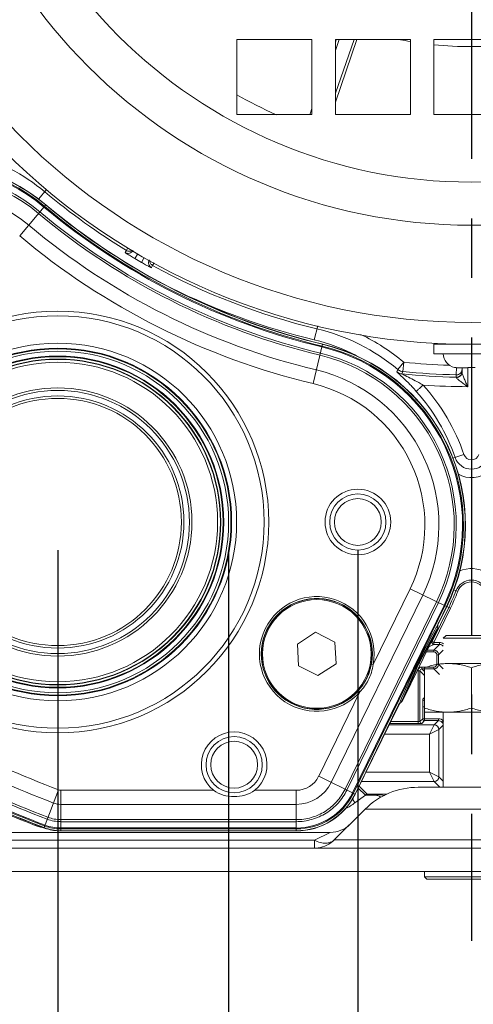
# Model space of a CAD drawing. Units: millimetres. Extents: x 1149 to 3228, y 2257 to 3727.
# Drawn here: x 2406 to 2454, y 2793 to 2898 of the extents above; entities that cross this region are included whole.
import ezdxf

# ---------------------------------------------------------------- set-up
doc = ezdxf.new("R2010")
doc.units = ezdxf.units.MM
doc.linetypes.add('CENTER', pattern=[50.8, 31.75, -6.35, 6.35, -6.35])
for name, color, linetype, lineweight in [('中心线层', 7, 'CENTER', 25), ('标注层', 7, 'Continuous', 25), ('粗实线', 7, 'Continuous', 20)]:
    doc.layers.add(name, color=color, linetype=linetype, lineweight=lineweight)
doc.styles.get("Standard").update_dxf_attribs({"font": 'gbenor.shx', "bigfont": 'gbcbig.shx'})
doc.dimstyles.get("Standard").update_dxf_attribs({"dimscale": 6, "dimtxt": 2.5, "dimasz": 2, "dimexe": 1.5, "dimexo": 0.5, "dimtad": 1, "dimdsep": 46, "dimtxsty": 'Standard', "dimcen": 0.09, "dimadec": 0, "dimazin": 0, "dimtp": 0.01, "dimtm": 0.01, "dimtfac": 1, "dimtofl": 0, "dimtmove": 0, "dimatfit": 3, "dimfxl": 1, "dimtolj": 1, "dimlwd": 25, "dimlwe": 25, "dimarcsym": 0})

# ---------------------------------------------------------------- blocks, each defined once
blk = doc.blocks.new('*D17')
at = {"layer": 'Defpoints', "color": 0, "transparency": 16777216}
for p in [(2377.74, 2844.75), (2441.74, 2844.75), (2441.74, 2725.11)]:
    blk.add_point(p, dxfattribs=at)
at = {"layer": '标注层', "color": 0, "lineweight": 25, "transparency": 16777216}
for p, q in [((2377.74, 2841.75), (2377.74, 2716.11)), ((2441.74, 2841.75), (2441.74, 2716.11)), ((2377.74, 2725.11), (2342.49, 2725.11)), ((2429.74, 2725.11), (2389.74, 2725.11))]:
    blk.add_line(p, q, dxfattribs=at)
at = {"layer": '标注层', "color": 0, "transparency": 16777216}
for points in [[(2389.74, 2727.11), (2389.74, 2723.11), (2377.74, 2725.11)], [(2429.74, 2727.11), (2429.74, 2723.11), (2441.74, 2725.11)]]:
    blk.add_solid(points, dxfattribs=at)
at = {"layer": '标注层', "color": 0, "lineweight": 18, "transparency": 16777216, "insert": (2354.11, 2736.36), "char_height": 15, "attachment_point": 5}
blk.add_mtext('\\A1;64', dxfattribs=at)
blk = doc.blocks.new('*D5')
at = {"layer": 'Defpoints', "color": 0, "transparency": 16777216}
for p in [(2391.52, 2844.75), (2427.96, 2844.75), (2427.96, 2760.9)]:
    blk.add_point(p, dxfattribs=at)
at = {"layer": '标注层', "color": 0, "lineweight": 25, "transparency": 16777216}
for p, q in [((2391.52, 2841.75), (2391.52, 2751.9)), ((2427.96, 2841.75), (2427.96, 2751.9)), ((2391.52, 2760.9), (2346.52, 2760.9)), ((2415.96, 2760.9), (2403.52, 2760.9))]:
    blk.add_line(p, q, dxfattribs=at)
at = {"layer": '标注层', "color": 0, "transparency": 16777216}
for points in [[(2403.52, 2762.9), (2403.52, 2758.9), (2391.52, 2760.9)], [(2415.96, 2762.9), (2415.96, 2758.9), (2427.96, 2760.9)]]:
    blk.add_solid(points, dxfattribs=at)
at = {"layer": '标注层', "color": 0, "lineweight": 18, "transparency": 16777216, "insert": (2359.1, 2772.16), "char_height": 15, "attachment_point": 5}
blk.add_mtext('\\A1;G1{\\H0.42x;\\S1/4;}', dxfattribs=at)
blk = doc.blocks.new('*D23')
at = {"layer": 'Defpoints', "color": 0, "transparency": 16777216}
for p in [(2409.74, 2844.75), (2497.96, 2844.75), (2497.96, 2697.28)]:
    blk.add_point(p, dxfattribs=at)
at = {"layer": '标注层', "color": 0, "lineweight": 25, "transparency": 16777216}
for p, q in [((2409.74, 2841.75), (2409.74, 2688.28)), ((2497.96, 2841.75), (2497.96, 2688.28)), ((2421.74, 2697.28), (2485.96, 2697.28))]:
    blk.add_line(p, q, dxfattribs=at)
at = {"layer": '标注层', "color": 0, "transparency": 16777216}
for points in [[(2421.74, 2699.28), (2421.74, 2695.28), (2409.74, 2697.28)], [(2485.96, 2699.28), (2485.96, 2695.28), (2497.96, 2697.28)]]:
    blk.add_solid(points, dxfattribs=at)
at = {"layer": '标注层', "color": 0, "lineweight": 18, "transparency": 16777216, "insert": (2453.85, 2708.53), "char_height": 15, "attachment_point": 5}
blk.add_mtext('\\A1;88', dxfattribs=at)

msp = doc.modelspace()

# ---------------------------------------------------------------- linework, layer by layer
at = {"layer": '中心线层', "color": 1}
msp.add_line((2453.846, 3067.641), (2453.846, 2800.085), dxfattribs=at)
at = {"layer": '粗实线', "color": 0, "linetype": 'Continuous', "lineweight": 20}
for p, q in [((2436.846, 2896.208), (2428.846, 2896.208)), ((2428.846, 2896.208), (2428.846, 2888.208)), ((2436.846, 2888.208), (2436.846, 2896.208)), ((2447.346, 2896.208), (2439.346, 2896.208)), ((2439.346, 2895.06), (2439.748, 2896.208)), ((2439.346, 2890.482), (2441.352, 2896.208)), ((2439.346, 2896.208), (2439.346, 2888.208)), ((2439.346, 2889.542), (2441.645, 2896.208)), ((2439.439, 2896.175), (2439.346, 2895.914)), ((2447.346, 2888.208), (2447.346, 2896.208)), ((2457.846, 2896.208), (2449.846, 2896.208)), ((2449.846, 2896.208), (2449.846, 2888.208)), ((2436.637, 2888.282), (2436.611, 2888.208)), ((2436.846, 2888.871), (2436.637, 2888.282)), ((2428.846, 2888.208), (2436.846, 2888.208)), ((2439.346, 2888.208), (2447.346, 2888.208)), ((2449.846, 2888.208), (2457.846, 2888.208)), ((2408.55, 2880.206), (2407.72, 2879.216)), ((2405.68, 2875.268), (2408.452, 2878.573)), ((2417.062, 2873.723), (2416.932, 2873.498)), ((2417.07, 2873.736), (2417.062, 2873.723)), ((2417.218, 2873.984), (2417.07, 2873.736)), ((2417.956, 2872.851), (2418.259, 2873.368)), ((2418.655, 2872.447), (2418.952, 2872.968)), ((2419.727, 2871.884), (2419.857, 2872.109)), ((2419.857, 2872.109), (2420.015, 2872.391)), ((2437.453, 2865.682), (2437.094, 2864.184)), ((2436.976, 2859.512), (2437.98, 2863.708)), ((2457.846, 2863.708), (2449.846, 2863.708)), ((2449.846, 2863.708), (2449.846, 2862.708)), ((2457.846, 2862.708), (2449.846, 2862.708)), ((2445.889, 2860.786), (2445.994, 2861.025)), ((2445.994, 2861.025), (2446.635, 2861.791)), ((2446.536, 2860.796), (2446.635, 2861.791)), ((2452.036, 2861.24), (2452.036, 2861.25)), ((2452.233, 2860.451), (2452.244, 2861.247)), ((2452.401, 2861.208), (2453.446, 2861.208)), ((2452.846, 2861.208), (2452.846, 2860.75)), ((2453.446, 2859.185), (2453.446, 2861.237)), ((2445.893, 2860.778), (2445.889, 2860.786)), ((2446.201, 2860.483), (2446.112, 2860.566)), ((2446.257, 2860.432), (2446.201, 2860.483)), ((2446.433, 2860.555), (2446.536, 2860.796)), ((2446.78, 2860.379), (2446.681, 2860.428)), ((2452.233, 2860.201), (2452.233, 2860.451)), ((2452.234, 2860.169), (2452.233, 2860.201)), ((2453.049, 2851.956), (2451.873, 2851.552)), ((2448.658, 2836.966), (2438.906, 2816.973)), ((2443.375, 2829.555), (2447.31, 2837.624)), ((2451.188, 2835.733), (2447.31, 2837.624)), ((2451.967, 2837.501), (2452.381, 2837.345)), ((2440.372, 2816.258), (2450.124, 2836.251)), ((2440.567, 2816.163), (2450.318, 2836.156)), ((2450.926, 2835.86), (2441.174, 2815.867)), ((2451.018, 2835.815), (2441.267, 2815.821)), ((2451.605, 2835.549), (2451.215, 2835.738)), ((2451.425, 2835.636), (2449.646, 2831.99)), ((2451.605, 2835.549), (2449.826, 2831.902)), ((2450.256, 2833.77), (2451.208, 2835.723)), ((2451.188, 2835.733), (2450.362, 2834.041)), ((2450.143, 2833.581), (2450.185, 2833.66)), ((2450.185, 2833.66), (2450.263, 2833.807)), ((2450.252, 2833.711), (2450.256, 2833.771)), ((2450.261, 2833.619), (2450.252, 2833.711)), ((2450.256, 2833.771), (2450.263, 2833.807)), ((2437.238, 2832.986), (2435.301, 2831.728)), ((2439.295, 2831.938), (2437.238, 2832.986)), ((2450.02, 2832.89), (2446.709, 2826.102)), ((2448.402, 2830.315), (2449.64, 2832.638)), ((2448.644, 2830.367), (2450.02, 2832.89)), ((2448.694, 2830.611), (2449.948, 2832.929)), ((2449.64, 2832.638), (2449.951, 2833.222)), ((2449.948, 2832.929), (2450.265, 2833.516)), ((2449.951, 2833.222), (2450.099, 2833.498)), ((2450.02, 2832.89), (2450.072, 2833.009)), ((2450.072, 2833.009), (2450.241, 2833.423)), ((2450.099, 2833.498), (2450.143, 2833.581)), ((2450.265, 2833.592), (2450.261, 2833.619)), ((2450.265, 2833.516), (2450.265, 2833.592)), ((2451.146, 2832.658), (2450.846, 2832.358)), ((2456.546, 2832.658), (2451.146, 2832.658)), ((2435.301, 2831.728), (2435.422, 2829.422)), ((2439.416, 2829.631), (2439.295, 2831.938)), ((2449.826, 2831.702), (2449.313, 2831.442)), ((2449.646, 2831.99), (2449.559, 2831.945)), ((2449.646, 2831.99), (2449.826, 2831.902)), ((2450.457, 2831.902), (2449.826, 2831.902)), ((2449.826, 2831.902), (2449.826, 2831.702)), ((2450.457, 2831.702), (2449.826, 2831.702)), ((2449.852, 2831.097), (2450.457, 2831.702)), ((2450.457, 2831.902), (2450.457, 2831.702)), ((2456.846, 2832.358), (2450.846, 2832.358)), ((2448.382, 2830.034), (2448.694, 2830.611)), ((2449.852, 2830.897), (2449.048, 2830.897)), ((2449.852, 2831.097), (2449.145, 2831.097)), ((2449.852, 2830.897), (2449.852, 2831.097)), ((2450.152, 2830.597), (2450.351, 2830.597)), ((2450.152, 2829.586), (2450.152, 2830.597)), ((2450.351, 2830.597), (2450.846, 2831.092)), ((2450.351, 2829.586), (2450.351, 2830.597)), ((2437.479, 2828.374), (2439.416, 2829.631)), ((2443.375, 2829.555), (2443.178, 2829.592)), ((2448.37, 2829.865), (2448.644, 2830.367)), ((2450.152, 2829.586), (2450.351, 2829.586)), ((2450.351, 2829.586), (2450.846, 2829.092)), ((2451.346, 2829.658), (2456.346, 2829.658)), ((2435.422, 2829.422), (2437.479, 2828.374)), ((2446.632, 2826.132), (2447.689, 2828.55)), ((2446.674, 2826.557), (2447.742, 2828.963)), ((2446.709, 2826.102), (2447.85, 2828.74)), ((2447.689, 2828.55), (2447.952, 2829.152)), ((2447.85, 2828.74), (2448.077, 2829.265)), ((2448.152, 2828.887), (2448.351, 2828.887)), ((2448.152, 2828.887), (2448.152, 2823.257)), ((2448.846, 2828.392), (2448.351, 2828.887)), ((2448.351, 2823.467), (2448.351, 2828.887)), ((2448.551, 2829.287), (2449.852, 2829.287)), ((2448.551, 2829.287), (2448.551, 2829.087)), ((2448.551, 2829.087), (2449.852, 2829.087)), ((2448.846, 2828.792), (2448.551, 2829.087)), ((2448.846, 2829.211), (2448.846, 2824.458)), ((2449.852, 2829.287), (2449.852, 2829.087)), ((2449.852, 2829.087), (2450.457, 2828.481)), ((2453.846, 2829.211), (2453.846, 2824.904)), ((2437.558, 2817.63), (2441.949, 2826.631)), ((2441.949, 2826.631), (2441.799, 2826.764)), ((2446.406, 2825.952), (2446.674, 2826.557)), ((2441.456, 2815.729), (2446.161, 2825.375)), ((2446.137, 2825.346), (2446.204, 2825.498)), ((2446.137, 2825.346), (2446.161, 2825.375)), ((2446.204, 2825.498), (2446.241, 2825.58)), ((2446.241, 2825.58), (2446.279, 2825.666)), ((2446.279, 2825.666), (2446.406, 2825.952)), ((2446.283, 2825.463), (2446.342, 2825.502)), ((2446.367, 2825.524), (2446.404, 2825.61)), ((2446.367, 2825.524), (2446.414, 2825.581)), ((2446.404, 2825.61), (2446.632, 2826.132)), ((2446.426, 2825.6), (2446.46, 2825.659)), ((2446.5, 2825.728), (2446.673, 2826.034)), ((2446.673, 2826.034), (2446.709, 2826.102)), ((2448.655, 2825.047), (2448.66, 2825.521)), ((2448.673, 2825.834), (2448.676, 2825.846)), ((2448.676, 2825.846), (2448.846, 2826.017)), ((2441.436, 2815.739), (2446.014, 2825.124)), ((2448.855, 2825.047), (2448.655, 2825.047)), ((2448.655, 2823.771), (2448.655, 2825.047)), ((2458.846, 2824.458), (2448.846, 2824.458)), ((2448.855, 2823.571), (2448.855, 2824.458)), ((2450.846, 2824.458), (2450.846, 2816.458)), ((2448.152, 2823.257), (2445.103, 2823.257)), ((2448.152, 2823.457), (2445.2, 2823.457)), ((2448.655, 2823.771), (2448.351, 2823.467)), ((2448.551, 2823.267), (2448.855, 2823.571)), ((2450.326, 2823.771), (2448.655, 2823.771)), ((2450.326, 2823.571), (2448.855, 2823.571)), ((2450.326, 2823.571), (2449.872, 2823.117)), ((2450.326, 2823.771), (2450.326, 2823.571)), ((2450.86, 2823.524), (2450.707, 2823.394)), ((2449.372, 2822.118), (2444.547, 2822.118)), ((2449.872, 2823.117), (2445.035, 2823.117)), ((2449.872, 2823.117), (2449.372, 2822.118)), ((2449.372, 2822.118), (2450.372, 2822.617)), ((2449.372, 2818.066), (2449.372, 2822.118)), ((2450.83, 2823.075), (2450.372, 2822.617)), ((2450.372, 2817.566), (2450.372, 2822.617)), ((2450.846, 2822.537), (2450.83, 2823.075)), ((2442.571, 2818.066), (2449.372, 2818.066)), ((2449.372, 2818.066), (2449.872, 2817.066)), ((2450.372, 2817.566), (2449.372, 2818.066)), ((2441.436, 2815.739), (2437.558, 2817.63)), ((2442.083, 2817.066), (2449.872, 2817.066)), ((2449.872, 2817.066), (2450.481, 2816.458)), ((2450.372, 2817.566), (2450.846, 2817.092)), ((2408.275, 2812.15), (2409.815, 2816.18)), ((2410.05, 2816.137), (2426.354, 2816.137)), ((2410.05, 2816.137), (2410.05, 2811.822)), ((2430.739, 2816.137), (2435.169, 2816.137)), ((2435.169, 2811.822), (2435.169, 2816.137)), ((2442.55, 2815.603), (2441.772, 2816.377)), ((2442.719, 2815.714), (2441.867, 2816.57)), ((2448.16, 2816.458), (2459.533, 2816.458)), ((2441.169, 2815.216), (2441.43, 2814.799)), ((2441.43, 2814.799), (2442.546, 2815.618)), ((2442.579, 2815.628), (2443.492, 2815.628)), ((2442.628, 2815.686), (2443.492, 2815.686)), ((2442.719, 2815.714), (2444.826, 2815.714)), ((2443.492, 2815.686), (2443.492, 2815.628)), ((2435.169, 2814.637), (2410.05, 2814.637)), ((2439.225, 2810.836), (2442.503, 2814.114)), ((2439.225, 2810.836), (2442.503, 2814.114)), ((2442.503, 2814.114), (2465.19, 2814.114)), ((2410.05, 2813.006), (2435.169, 2813.006)), ((2410.05, 2812.789), (2435.169, 2812.789)), ((2401.126, 2811.643), (2438.79, 2811.643)), ((2407.36, 2812.493), (2407.342, 2812.39)), ((2435.169, 2812.114), (2410.05, 2812.114)), ((2435.169, 2812.011), (2410.05, 2812.011)), ((2435.169, 2811.822), (2410.05, 2811.822)), ((2410.05, 2811.8), (2435.168, 2811.8)), ((2437.104, 2810.801), (2438.79, 2811.643)), ((2404.581, 2810.801), (2437.104, 2810.801)), ((2437.104, 2809.958), (2437.104, 2810.801)), ((2439.225, 2810.836), (2468.468, 2810.836)), ((2503.111, 2809.958), (2404.581, 2809.958)), ((2503.111, 2807.458), (2404.581, 2807.458)), ((2448.846, 2807.458), (2448.846, 2806.908)), ((2448.846, 2807.458), (2448.846, 2806.908)), ((2458.846, 2806.908), (2448.846, 2806.908)), ((2448.846, 2806.908), (2449.096, 2806.658)), ((2458.596, 2806.658), (2449.096, 2806.658))]:
    msp.add_line(p, q, dxfattribs=at)
msp.add_lwpolyline([(2443.492, 2815.628), (2443.538, 2815.627), (2443.611, 2815.623), (2443.682, 2815.614), (2443.748, 2815.601), (2443.811, 2815.586), (2443.873, 2815.566), (2443.936, 2815.542), (2444.005, 2815.51), (2444.076, 2815.469), (2444.149, 2815.418), (2444.177, 2815.394)], dxfattribs=at)
for centre, radius in [((2453.846, 2934.208), 70.5), ((2453.846, 2934.208), 68.16), ((2453.846, 2934.208), 57.798), ((2453.846, 2934.208), 53.202), ((2409.737, 2844.754), 22.5), ((2409.737, 2844.754), 22), ((2409.737, 2844.754), 19.073), ((2409.737, 2844.754), 18.541), ((2409.737, 2844.754), 18.471), ((2409.737, 2844.754), 18.221), ((2409.737, 2844.754), 17.704), ((2409.737, 2844.754), 17.634), ((2409.737, 2844.754), 17.384), ((2409.737, 2844.754), 17.344), ((2409.737, 2844.754), 17.045), ((2409.737, 2844.754), 14.303), ((2409.737, 2844.754), 14.035), ((2409.737, 2844.754), 13.451), ((2409.737, 2844.754), 13.183), ((2441.737, 2844.754), 3.5), ((2441.737, 2844.754), 3), ((2441.737, 2844.754), 2.5), ((2437.359, 2830.68), 5.9), ((2437.359, 2830.68), 5.8), ((2428.546, 2818.865), 3), ((2428.546, 2818.865), 2.5)]:
    msp.add_circle(centre, radius, dxfattribs=at)
for centre, radius, start, end in [((2453.846, 2934.208), 38.75, 258.74045, 260.29303), ((2453.846, 2934.208), 38.75, 264.07437, 275.92563), ((2453.846, 2934.208), 50.505, 240.3163, 245.63639), ((2394.819, 2863.836), 21.058, 50.01027, 74.15584), ((2395.71, 2863.382), 19.85, 50.01164, 152.99996), ((2395.71, 2863.382), 19.828, 50.01027, 153), ((2395.71, 2863.382), 19.639, 50.01027, 153), ((2395.71, 2863.382), 19.536, 50.01027, 153), ((2395.71, 2863.382), 18.86, 50.01027, 153), ((2395.71, 2863.382), 18.644, 50.01027, 153), ((2395.71, 2863.382), 17.013, 50.01027, 153), ((2453.846, 2934.208), 70.792, 230.01027, 238.69386), ((2454.737, 2933.754), 72.99, 230.01027, 256.54577), ((2454.737, 2933.754), 72.314, 230.01027, 256.54577), ((2454.737, 2933.754), 72.211, 230.01027, 256.54577), ((2454.737, 2933.754), 72.022, 230.01027, 256.54577), ((2454.737, 2933.754), 72, 230.01027, 256.54577), ((2454.737, 2933.754), 73.206, 230.01027, 256.54577), ((2454.737, 2933.754), 74.837, 230.01027, 256.54577), ((2454.737, 2933.754), 76.337, 230.01027, 256.54577), ((2417.244, 2874.01), 0.6, 238.67136, 330.0081), ((2429.905, 2893.366), 23.742, 238.14393, 239.40543), ((2432.363, 2897.476), 28.53, 239.35624, 239.67008), ((2453.846, 2934.208), 71.083, 239.67484, 240.32516), ((2420.015, 2872.41), 0.6, 149.99189, 241.32863), ((2432.067, 2895.981), 27.088, 240.32013, 241.40298), ((2453.846, 2934.208), 70.792, 241.30614, 256.54577), ((2453.846, 2934.208), 72, 243.55277, 256.54577), ((2432.476, 2844.878), 21.058, 50.06338, 76.54577), ((2432.476, 2844.878), 19.85, 62.6371, 76.54577), ((2432.476, 2844.878), 22.058, 50.06338, 64.34188), ((2433.367, 2844.424), 19.536, 334, 76.54577), ((2433.367, 2844.424), 19.639, 334, 76.54577), ((2433.367, 2844.424), 19.828, 334, 76.54577), ((2433.367, 2844.424), 19.85, 334.00001, 76.54583), ((2433.367, 2844.424), 18.644, 334, 76.54577), ((2433.367, 2844.424), 18.86, 334, 76.54577), ((2452.346, 2862.708), 1.5, 180, 258.07292), ((2433.367, 2844.424), 17.013, 334, 76.54577), ((2446.637, 2861.794), 1.003, 230.09155, 235.82462), ((2453.846, 2934.208), 72.775, 264.31341, 268.14701), ((2452.396, 2862.77), 1.562, 256.67678, 261.12783), ((2452.399, 2862.787), 1.579, 261.13025, 265.57784), ((2452.401, 2862.81), 1.602, 265.58057, 270.00489), ((2446.534, 2861.551), 1.001, 229.8754, 235.60224), ((2453.846, 2934.208), 74.024, 264.25271, 268.75137), ((2453.846, 2934.208), 73.774, 264.31341, 268.7471), ((2452.247, 2860.8), 0.6, 268.72405, 0.0081), ((2433.367, 2844.424), 15.513, 334, 76.54577), ((2429.895, 2842.577), 24.215, 41.71417, 43.40368), ((2453.846, 2934.208), 75.024, 266.07645, 269.69452), ((2432.476, 2844.878), 21.756, 18.98528, 41.72807), ((2432.476, 2844.878), 20.757, 18.98528, 41.71182), ((2453.846, 2852.231), 1.843, 198.98528, 341.01472), ((2453.846, 2852.231), 0.844, 198.98528, 341.01472), ((2453.846, 2852.231), 2.75, 238.57013, 313.27085), ((2453.846, 2836.79), 3, 56.67919, 115.66396), ((2453.846, 2836.79), 1.767, 20.73039, 159.26961), ((2453.846, 2836.79), 1.567, 20.73039, 159.26961), ((2437.359, 2830.68), 6.12, 349.413, 318.587), ((2432.476, 2844.878), 21.083, 334, 339.26961), ((2432.476, 2844.878), 21.283, 334, 339.26961), ((2437.359, 2830.68), 5.921, 349.413, 318.587), ((2452.63, 2832.943), 2.519, 159.54743, 159.95852), ((2452.559, 2832.97), 2.444, 154.02394, 159.56073), ((2449.826, 2831.902), 0.2, 154.10522, 269.88524), ((2450.457, 2831.202), 0.5, 38.77146, 90.02768), ((2449.851, 2830.597), 0.5, 0.01776, 89.98224), ((2449.852, 2830.597), 0.3, 359.99726, 90.00274), ((2437.329, 2830.691), 5.952, 333.0325, 349.35876), ((2438.061, 2830.333), 5.371, 332.90294, 351.67444), ((2449.851, 2829.587), 0.5, 270.01776, 359.98224), ((2449.852, 2829.586), 0.3, 269.99726, 0.00274), ((2448.551, 2828.887), 0.4, 89.99673, 180.00327), ((2448.551, 2828.887), 0.2, 89.94037, 180.05963), ((2454.737, 2933.754), 125.863, 237.62117, 249.08905), ((2437.339, 2830.691), 5.942, 318.62632, 332.98547), ((2438.042, 2830.356), 5.398, 316.36098, 332.77098), ((2454.737, 2933.754), 127.363, 237.62117, 249.08905), ((2448.192, 2824.062), 2.423, 147.99169, 154.00263), ((2446.111, 2825.784), 0.365, 309.43608, 314.66653), ((2446.09, 2825.796), 0.389, 326.47059, 329.78749), ((2412.316, 2845.499), 39.489, 329.84005, 329.95573), ((2448.876, 2825.846), 0.2, 180.02963, 269.97037), ((2454.737, 2933.754), 129.21, 237.62117, 249.08906), ((2454.737, 2933.754), 128.994, 237.62117, 249.08906), ((2453.846, 2934.208), 130.392, 237.6048, 249.10526), ((2454.737, 2933.754), 130.2, 237.62134, 249.08929), ((2454.737, 2933.754), 130.178, 237.62117, 249.08906), ((2454.737, 2933.754), 129.989, 237.62115, 249.08906), ((2454.737, 2933.754), 129.886, 237.62115, 249.08906), ((2448.15, 2838.711), 15.454, 270.0063, 270.28733), ((2448.551, 2823.467), 0.2, 180.02963, 269.97037), ((2448.856, 2823.771), 0.2, 180.02961, 269.97039), ((2450.326, 2823.071), 0.7, 40.28272, 90.00478), ((2450.326, 2823.071), 0.5, 40.28106, 90.02593), ((2428.546, 2818.865), 3.5, 308.77968, 231.22032), ((2449.872, 2822.617), 0.5, 0.02962, 89.97038), ((2435.168, 2818.796), 2.659, 270.00196, 333.99751), ((2435.169, 2818.795), 4.159, 269.99867, 334.00206), ((2449.872, 2817.566), 0.5, 270.02962, 359.97038), ((2435.169, 2818.795), 6.682, 269.99919, 334.00105), ((2435.169, 2818.796), 6.785, 269.99962, 334.0006), ((2448.16, 2808.458), 8, 90, 135), ((2435.169, 2818.795), 6.995, 269.99612, 334.00353), ((2435.169, 2818.795), 6.973, 269.99823, 334.00177), ((2410.051, 2816.801), 4.011, 249.0994, 269.98998), ((2410.051, 2816.8), 3.794, 249.0974, 269.99202), ((2409.125, 2817.062), 5, 249.10938, 254.35438), ((2409.125, 2817.061), 4.999, 254.35161, 259.552), ((2410.049, 2816.792), 4.992, 249.08767, 252.57785), ((2410.051, 2816.798), 4.976, 249.09131, 269.99775), ((2410.051, 2816.798), 4.787, 249.09181, 269.9973), ((2410.05, 2816.798), 4.684, 249.09108, 269.99806), ((2410.05, 2816.794), 4.995, 252.57085, 269.99789), ((2438.79, 2814.643), 3, 270, 315), ((2437.104, 2812.958), 3, 277.49993, 315)]:
    msp.add_arc(centre, radius, start, end, dxfattribs=at)
msp.add_ellipse((2435.991, 2816.508), major_axis=(-7.231, -1.396), ratio=0.5023345, start_param=-4.1578282, end_param=-3.9630693, dxfattribs=at)
for points, knots in [([(2417.062, 2873.723), (2417.154, 2873.667), (2417.371, 2873.604), (2417.589, 2873.665), (2417.681, 2873.72)], [0, 0, 0, 0, 0.5000409, 1, 1, 1, 1]), ([(2416.932, 2873.498), (2416.931, 2873.495), (2416.946, 2873.485), (2416.961, 2873.469), (2417.001, 2873.443), (2417.05, 2873.409), (2417.114, 2873.366), (2417.223, 2873.295), (2417.312, 2873.24), (2417.374, 2873.201)], [0, 0, 0, 0, 0.0185112, 0.0695956, 0.1532049, 0.2681531, 0.4127027, 0.5846449, 1, 1, 1, 1]), ([(2419.857, 2872.109), (2419.761, 2872.161), (2419.595, 2872.323), (2419.541, 2872.549), (2419.545, 2872.658)], [0, 0, 0, 0, 0.5000385, 1, 1, 1, 1]), ([(2419.102, 2872.198), (2419.185, 2872.152), (2419.305, 2872.088), (2419.455, 2872.01), (2419.546, 2871.964), (2419.618, 2871.929), (2419.675, 2871.9), (2419.703, 2871.893), (2419.725, 2871.88), (2419.727, 2871.884)], [0, 0, 0, 0, 0.407631, 0.5797438, 0.7258944, 0.8430557, 0.9287641, 0.9812579, 1, 1, 1, 1]), ([(2452.846, 2861.051), (2452.846, 2860.92), (2452.756, 2860.652), (2452.517, 2860.5), (2452.391, 2860.469)], [0, 0, 0, 0, 0.4997437, 1, 1, 1, 1]), ([(2446.112, 2860.566), (2446.063, 2860.612), (2445.99, 2860.683), (2445.913, 2860.751), (2445.893, 2860.778)], [0, 0, 0, 0, 0.6607793, 1, 1, 1, 1]), ([(2447.488, 2859.215), (2447.38, 2859.33), (2446.979, 2859.745), (2446.563, 2860.146), (2446.257, 2860.432)], [0, 0, 0, 0, 0.2726286, 1, 1, 1, 1]), ([(2446.681, 2860.428), (2446.651, 2860.443), (2446.594, 2860.47), (2446.526, 2860.504), (2446.482, 2860.527), (2446.455, 2860.54), (2446.445, 2860.548), (2446.432, 2860.553), (2446.433, 2860.555)], [0, 0, 0, 0, 0.3623638, 0.6782335, 0.8083442, 0.9106291, 0.976588, 1, 1, 1, 1]), ([(2448.713, 2859.359), (2448.55, 2859.453), (2447.915, 2859.81), (2447.265, 2860.141), (2446.78, 2860.379)], [0, 0, 0, 0, 0.2582222, 1, 1, 1, 1]), ([(2453.446, 2859.185), (2453.322, 2859.275), (2453.136, 2859.41), (2452.893, 2859.589), (2452.717, 2859.722), (2452.552, 2859.849), (2452.407, 2859.969), (2452.304, 2860.062), (2452.25, 2860.127), (2452.234, 2860.157), (2452.234, 2860.169)], [0, 0, 0, 0, 0.293777, 0.4381299, 0.5788541, 0.7133787, 0.836836, 0.9388788, 0.9759002, 1, 1, 1, 1]), ([(2452.846, 2860.75), (2452.846, 2860.673), (2452.814, 2860.518), (2452.722, 2860.388), (2452.666, 2860.335)], [0, 0, 0, 0, 0.4972093, 1, 1, 1, 1]), ([(2453.446, 2859.185), (2453.385, 2859.326), (2453.265, 2859.606), (2453.118, 2859.955), (2453.008, 2860.228), (2452.934, 2860.421), (2452.877, 2860.593), (2452.846, 2860.702), (2452.846, 2860.75)], [0, 0, 0, 0, 0.2750514, 0.54532, 0.6761049, 0.8009451, 0.9140224, 1, 1, 1, 1]), ([(2447.971, 2858.69), (2447.972, 2858.697), (2447.998, 2858.716), (2448.035, 2858.758), (2448.108, 2858.818), (2448.198, 2858.9), (2448.308, 2859.001), (2448.481, 2859.157), (2448.619, 2859.276), (2448.713, 2859.359)], [0, 0, 0, 0, 0.0239177, 0.0837563, 0.1777262, 0.3021047, 0.4524545, 0.6233038, 1, 1, 1, 1]), ([(2450.241, 2833.423), (2450.243, 2833.429), (2450.254, 2833.459), (2450.262, 2833.491), (2450.265, 2833.516)], [0, 0, 0, 0, 0.2239995, 1, 1, 1, 1]), ([(2447.742, 2828.963), (2447.785, 2829.06), (2447.892, 2829.287), (2448.063, 2829.643), (2448.239, 2829.997), (2448.352, 2830.221), (2448.402, 2830.315)], [0, 0, 0, 0, 0.211667, 0.4999998, 0.7883327, 1, 1, 1, 1]), ([(2447.952, 2829.152), (2448.017, 2829.302), (2448.161, 2829.595), (2448.304, 2829.89), (2448.382, 2830.034)], [0, 0, 0, 0, 0.4999983, 1, 1, 1, 1]), ([(2448.077, 2829.265), (2448.121, 2829.367), (2448.219, 2829.567), (2448.316, 2829.767), (2448.37, 2829.865)], [0, 0, 0, 0, 0.4999982, 1, 1, 1, 1]), ([(2448.382, 2830.034), (2448.369, 2830.08), (2448.357, 2830.177), (2448.382, 2830.272), (2448.402, 2830.315)], [0, 0, 0, 0, 0.5086634, 1, 1, 1, 1]), ([(2448.382, 2830.034), (2448.386, 2830.019), (2448.397, 2829.963), (2448.388, 2829.903), (2448.37, 2829.865)], [0, 0, 0, 0, 0.259024, 1, 1, 1, 1]), ([(2448.846, 2829.211), (2449.049, 2829.279), (2449.458, 2829.402), (2450.08, 2829.546), (2450.711, 2829.637), (2451.135, 2829.658), (2451.346, 2829.658)], [0, 0, 0, 0, 0.2514174, 0.5017497, 0.7511492, 1, 1, 1, 1]), ([(2451.346, 2829.658), (2451.558, 2829.658), (2451.982, 2829.637), (2452.612, 2829.546), (2453.235, 2829.402), (2453.644, 2829.279), (2453.846, 2829.211)], [0, 0, 0, 0, 0.2488512, 0.4982508, 0.7485829, 1, 1, 1, 1]), ([(2453.846, 2829.211), (2454.049, 2829.279), (2454.458, 2829.402), (2455.08, 2829.546), (2455.711, 2829.637), (2456.135, 2829.658), (2456.346, 2829.658)], [0, 0, 0, 0, 0.2514177, 0.5017501, 0.7511495, 1, 1, 1, 1]), ([(2447.952, 2829.152), (2447.907, 2829.133), (2447.823, 2829.082), (2447.763, 2829.005), (2447.742, 2828.963)], [0, 0, 0, 0, 0.5086624, 1, 1, 1, 1]), ([(2447.952, 2829.152), (2447.965, 2829.157), (2448.016, 2829.183), (2448.058, 2829.228), (2448.077, 2829.265)], [0, 0, 0, 0, 0.2589587, 1, 1, 1, 1]), ([(2446.161, 2825.375), (2446.167, 2825.381), (2446.205, 2825.416), (2446.247, 2825.444), (2446.283, 2825.463)], [0, 0, 0, 0, 0.193036, 1, 1, 1, 1]), ([(2448.66, 2825.521), (2448.661, 2825.589), (2448.665, 2825.694), (2448.667, 2825.799), (2448.673, 2825.834)], [0, 0, 0, 0, 0.654652, 1, 1, 1, 1]), ([(2451.346, 2824.458), (2451.135, 2824.458), (2450.711, 2824.478), (2450.08, 2824.569), (2449.458, 2824.713), (2449.049, 2824.837), (2448.846, 2824.904)], [0, 0, 0, 0, 0.2488512, 0.4982508, 0.7485829, 1, 1, 1, 1]), ([(2453.846, 2824.904), (2453.644, 2824.837), (2453.235, 2824.713), (2452.612, 2824.569), (2451.982, 2824.478), (2451.558, 2824.458), (2451.346, 2824.458)], [0, 0, 0, 0, 0.2514174, 0.5017497, 0.7511492, 1, 1, 1, 1]), ([(2456.346, 2824.458), (2456.135, 2824.458), (2455.711, 2824.478), (2455.08, 2824.569), (2454.458, 2824.713), (2454.049, 2824.837), (2453.846, 2824.904)], [0, 0, 0, 0, 0.2488505, 0.4982499, 0.7485823, 1, 1, 1, 1]), ([(2448.351, 2823.467), (2448.351, 2823.465), (2448.344, 2823.465), (2448.325, 2823.461), (2448.284, 2823.459), (2448.223, 2823.457), (2448.177, 2823.457), (2448.152, 2823.457)], [0, 0, 0, 0, 0.0254654, 0.0856997, 0.3035723, 0.6238272, 1, 1, 1, 1]), ([(2448.551, 2823.267), (2448.55, 2823.265), (2448.54, 2823.266), (2448.522, 2823.263), (2448.493, 2823.262), (2448.436, 2823.26), (2448.346, 2823.258), (2448.269, 2823.257), (2448.227, 2823.257)], [0, 0, 0, 0, 0.0236245, 0.0813086, 0.1717406, 0.2925105, 0.6104007, 1, 1, 1, 1]), ([(2450.83, 2823.075), (2450.829, 2823.101), (2450.818, 2823.215), (2450.765, 2823.326), (2450.707, 2823.394)], [0, 0, 0, 0, 0.2195315, 1, 1, 1, 1]), ([(2430.739, 2816.137), (2430.437, 2815.894), (2429.712, 2815.558), (2428.547, 2815.409), (2427.381, 2815.558), (2426.656, 2815.894), (2426.354, 2816.137)], [0, 0, 0, 0, 0.2494773, 0.4999972, 0.7505184, 1, 1, 1, 1]), ([(2435.169, 2813.006), (2435.706, 2813.006), (2436.786, 2813.157), (2438.277, 2813.822), (2439.527, 2814.87), (2440.137, 2815.775), (2440.372, 2816.258)], [0, 0, 0, 0, 0.2499666, 0.4999844, 0.7500173, 1, 1, 1, 1]), ([(2435.169, 2812.789), (2435.726, 2812.789), (2436.846, 2812.946), (2438.393, 2813.636), (2439.69, 2814.723), (2440.323, 2815.662), (2440.567, 2816.163)], [0, 0, 0, 0, 0.2499661, 0.4999843, 0.7500177, 1, 1, 1, 1]), ([(2442.58, 2815.629), (2442.577, 2815.627), (2442.572, 2815.626), (2442.562, 2815.617), (2442.551, 2815.622), (2442.546, 2815.618)], [0, 0, 0, 0, 0.3254495, 0.4566313, 1, 1, 1, 1]), ([(2442.578, 2815.628), (2442.572, 2815.628), (2442.599, 2815.668), (2442.61, 2815.675), (2442.628, 2815.686)], [0, 0, 0, 0, 0.2040458, 1, 1, 1, 1]), ([(2443.492, 2815.686), (2443.584, 2815.686), (2443.945, 2815.678), (2444.307, 2815.642), (2444.571, 2815.589)], [0, 0, 0, 0, 0.2530457, 1, 1, 1, 1]), ([(2439.225, 2810.836), (2439.115, 2810.727), (2438.827, 2810.548), (2438.298, 2810.467), (2437.704, 2810.551), (2437.306, 2810.703), (2437.104, 2810.801)], [0, 0, 0, 0, 0.2068881, 0.4363705, 0.7005442, 1, 1, 1, 1])]:
    msp.add_open_spline(points, degree=3, knots=knots, dxfattribs=at)
for points in [[(2446.536, 2860.796), (2446.373, 2860.813), (2446.209, 2860.872), (2446.074, 2860.964)], [(2453.446, 2861.237), (2453.58, 2861.231), (2453.846, 2861.226), (2454.113, 2861.231), (2454.246, 2861.237)], [(2446.433, 2860.555), (2446.269, 2860.572), (2446.105, 2860.632), (2445.969, 2860.725)], [(2452.391, 2860.469), (2452.34, 2860.456), (2452.286, 2860.45), (2452.233, 2860.451)], [(2452.666, 2860.335), (2452.554, 2860.229), (2452.388, 2860.166), (2452.234, 2860.169)], [(2450.867, 2831.769), (2450.751, 2831.853), (2450.601, 2831.902), (2450.457, 2831.902)], [(2450.846, 2823.116), (2450.837, 2823.104), (2450.83, 2823.09), (2450.83, 2823.075)], [(2409.815, 2816.18), (2409.889, 2816.152), (2409.97, 2816.137), (2410.05, 2816.137)], [(2409.279, 2814.779), (2409.523, 2814.686), (2409.789, 2814.637), (2410.05, 2814.637)], [(2442.719, 2815.714), (2442.687, 2815.713), (2442.655, 2815.702), (2442.628, 2815.686)]]:
    msp.add_open_spline(points, degree=3, dxfattribs=at)

# ---------------------------------------------------------------- dimensions: what is measured, and where the dimension line sits
at = {"layer": '标注层', "color": 3, "lineweight": 18}
for base, p1, p2, text, picture, middle in [((2427.959, 2760.898), (2391.516, 2844.754), (2427.959, 2844.754), 'G1{\\H0.42x;\\S1/4;}', '*D5', (2359.099, 2760.898)), ((2497.955, 2697.28), (2409.737, 2844.754), (2497.955, 2844.754), '88', '*D23', (2453.846, 2697.28))]:
    dim = msp.add_linear_dim(base=base, p1=p1, p2=p2, text=text, dimstyle='Standard', dxfattribs=at)
    dim.commit()
    dim.dimension.update_dxf_attribs({"geometry": picture, "text_midpoint": middle, "dimtype": 160})
dim = msp.add_linear_dim(base=(2441.737, 2725.107), p1=(2377.737, 2844.754), p2=(2441.737, 2844.754), dimstyle='Standard', dxfattribs=at)
dim.commit()
dim.dimension.update_dxf_attribs({"geometry": '*D17', "text_midpoint": (2354.113, 2725.107), "dimtype": 160})

doc.saveas('drawing.dxf')
